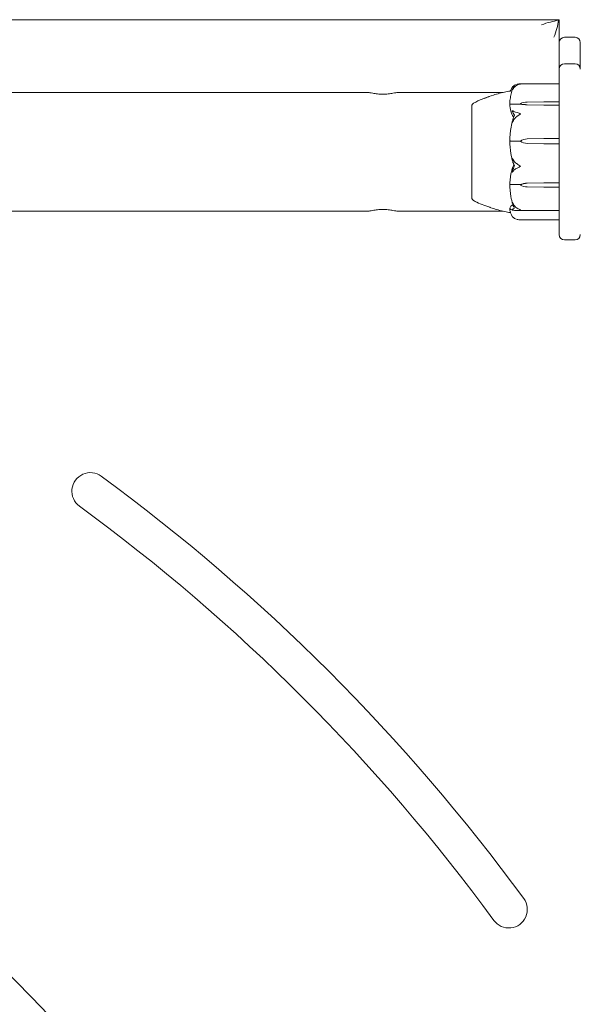
# Model space of a CAD drawing. Units: millimetres. Extents: x -7860 to 3380, y -7880 to 11845.
# Drawn here: x 845 to 1004, y 5898 to 6177 of the extents above; entities that cross this region are included whole.
import ezdxf

# ---------------------------------------------------------------- set-up
doc = ezdxf.new("R2010")
doc.units = ezdxf.units.MM
doc.header["$MEASUREMENT"] = 0
doc.layers.add('Activity Square Tower 8602', color=7, linetype='Continuous')

msp = doc.modelspace()

# ---------------------------------------------------------------- linework, layer by layer
at = {"layer": 'Activity Square Tower 8602', "linetype": 'Continuous', "lineweight": 0}
for p, q in [((998, 6177.5), (82, 6177.5)), ((998, 6177.5), (997.83, 6177.33)), ((998, 6171), (998, 6177.5)), ((1002.5, 6172.5), (999.5, 6172.5)), ((998, 6163.5), (998, 6171)), ((1004, 6171), (1004, 6163.5)), ((1002.5, 6165), (999.5, 6165)), ((998, 6137.9), (998, 6163.5)), ((997.9, 6159.27), (986.75, 6159.27)), ((944, 6156.85), (702, 6156.85)), ((982.12, 6156.85), (952, 6156.85)), ((973.2, 6153.25), (973.2, 6126.75)), ((973.25, 6153.25), (973.2, 6153.25)), ((987, 6153.56), (984.2, 6153.56)), ((987, 6153.73), (987, 6153.56)), ((988.93, 6154.09), (993.7, 6154.17)), ((993.7, 6153.28), (988.93, 6153.36)), ((993.7, 6153.28), (988.93, 6153.33)), ((993.7, 6154.17), (997.9, 6154.17)), ((997.9, 6153.28), (993.7, 6153.28)), ((987, 6143.01), (984.2, 6143.01)), ((987, 6143.04), (987, 6143.01)), ((988.93, 6143.68), (993.7, 6143.81)), ((993.7, 6142.28), (988.93, 6142.41)), ((993.7, 6142.28), (988.93, 6142.4)), ((993.7, 6143.81), (997.9, 6143.81)), ((997.9, 6142.28), (993.7, 6142.28)), ((998, 6136.51), (998, 6137.9)), ((998, 6136.51), (998, 6135.45)), ((998, 6134.78), (998, 6135.45)), ((998, 6116.5), (998, 6134.78)), ((987, 6130.69), (984.2, 6130.69)), ((987, 6130.58), (987, 6130.69)), ((988.93, 6131.11), (993.7, 6131.22)), ((988.93, 6131.13), (993.7, 6131.22)), ((993.7, 6131.22), (997.9, 6131.22)), ((993.7, 6129.93), (988.93, 6130.04)), ((997.9, 6129.93), (993.7, 6129.93)), ((973.25, 6126.75), (973.2, 6126.75)), ((944, 6123.15), (702, 6123.15)), ((982.12, 6123.15), (952, 6123.15)), ((986.16, 6123.35), (997.9, 6123.35)), ((986.75, 6120.73), (997.9, 6120.73)), ((999.5, 6115), (1002.5, 6115))]:
    msp.add_line(p, q, dxfattribs=at)
for centre, radius, start, end in [((999.5, 6171), 1.5, 90, 180), ((1002.5, 6171), 1.5, 0, 90), ((999.5, 6163.5), 1.5, 90, 180), ((1002.5, 6163.5), 1.5, 0, 90), ((997.9, 6159.17), 0.1, 360, 90), ((974.2, 6152.93), 1, 119.8017, 161.6155), ((974.2, 6127.07), 1, 198.3905, 240.1907), ((997.9, 6123.45), 0.1, 270, 0), ((997.9, 6120.83), 0.1, 270, 0), ((999.5, 6116.5), 1.5, 180, 270), ((1002.5, 6116.5), 1.5, 270, 0), ((865, 6043.71), 5.25, 53.7785, 233.7785), ((540, 5600), 555.25, 36.2215, 53.7785), ((540, 5600), 544.75, 36.2215, 53.7785), ((540, 5600), 430.25, 0.6992, 89.3008), ((540, 5600), 419.75, 0.7166, 89.2834), ((983.71, 5925), 5.25, 216.2215, 36.2215)]:
    msp.add_arc(centre, radius, start, end, dxfattribs=at)
at = {"layer": 'Activity Square Tower 8602', "linetype": 'Continuous', "lineweight": 0, "extrusion": (0, 0, -1)}
for centre, major_axis, ratio, start_param, end_param in [((993, 6172.5), (9.58, 3.97), 0.317837, -1.439897, -0.916298), ((993, 6172.5), (3.97, 9.58), 0.317837, 0.916298, 1.439897), ((989.03, 6152.11), (3.5, 0), 0.566024, -2.189134, -1.598722), ((989.03, 6155.34), (-3.5, 0), 0.566024, -1.542871, -0.952459), ((989.03, 6154.57), (-3.5, 0), 0.354613, -1.542871, -0.952459), ((989.03, 6140.24), (3.5, 0), 0.98317, -2.189134, -1.598722), ((989.03, 6145.85), (-3.5, 0), 0.98317, -1.542871, -0.952459), ((989.03, 6145.68), (-3.5, 0), 0.93632, -1.542871, -0.952459), ((989.03, 6128.75), (3.5, 0), 0.679233, -2.189134, -1.598722), ((989.03, 6128.22), (3.5, 0), 0.824388, -2.189134, -1.598722), ((989.03, 6132.93), (-3.5, 0), 0.824388, -1.542871, -0.952459), ((997.9, 6129.98), (-0.1, 0), 0.462002, -3.141593, -1.570796)]:
    msp.add_ellipse(centre, major_axis=major_axis, ratio=ratio, start_param=start_param, end_param=end_param, dxfattribs=at)
at = {"layer": 'Activity Square Tower 8602', "linetype": 'Continuous', "lineweight": 0}
for centre, major_axis, ratio, start_param, end_param in [((997.9, 6154.09), (0.1, 0), 0.752966, 0, 1.570796), ((997.9, 6153.2), (0.1, 0), 0.89581, 0, 1.570796), ((997.9, 6143.8), (0.1, 0), 0.058633, 0, 1.570796), ((997.9, 6142.24), (-0.1, 0), 0.306749, -3.141593, -1.570796), ((1005.06, 6140), (-21.06, 0), 0.542115, 0.326983, 0.353746), ((997.9, 6131.29), (-0.1, 0), 0.670047, -4.712389, -3.141593)]:
    msp.add_ellipse(centre, major_axis=major_axis, ratio=ratio, start_param=start_param, end_param=end_param, dxfattribs=at)
for points, knots in [([(984.75, 6158.37), (984.73, 6158.36), (984.69, 6158.32), (984.68, 6158.32), (984.68, 6158.32), (984.68, 6158.33), (984.68, 6158.33), (984.69, 6158.33), (984.69, 6158.33), (984.69, 6158.34), (984.69, 6158.34), (984.69, 6158.34), (984.7, 6158.35), (984.7, 6158.36), (984.71, 6158.36), (984.72, 6158.38), (984.73, 6158.39), (984.8, 6158.47), (984.9, 6158.57), (985.02, 6158.67)], [0, 0, 0, 0, 0.02174223, 0.02174223, 0.02601827, 0.02601827, 0.02789892, 0.02789892, 0.02921621, 0.02921621, 0.03047758, 0.03047758, 0.03220078, 0.03220078, 0.03557757, 0.03557757, 0.0447634, 0.0447634, 0.09044833, 0.09044833, 0.09044833, 0.09044833]), ([(985.02, 6158.67), (985.11, 6158.74), (985.22, 6158.81), (985.52, 6158.98), (985.78, 6159.1), (986.06, 6159.17)], [0.9513258, 0.9513258, 0.9513258, 0.9513258, 1.0079171, 1.0079171, 1.1032338, 1.1032338, 1.1032338, 1.1032338]), ([(986.06, 6158.92), (985.78, 6158.79), (985.52, 6158.59), (985.22, 6158.28), (985.11, 6158.15), (985.02, 6158.02)], [3.7382233, 3.7382233, 3.7382233, 3.7382233, 3.8335399, 3.8335399, 3.8901312, 3.8901312, 3.8901312, 3.8901312]), ([(986.06, 6159.17), (986.23, 6159.22), (986.41, 6159.25), (986.78, 6159.27), (986.94, 6159.26), (986.99, 6159.25), (986.99, 6159.25), (987, 6159.25), (987, 6159.24), (987, 6159.24)], [0.0028299, 0.0028299, 0.0028299, 0.0028299, 0.0656731, 0.0656731, 0.1317715, 0.1317715, 0.1413403, 0.1413403, 0.147991, 0.147991, 0.147991, 0.147991]), ([(987, 6159.24), (987, 6159.24), (987, 6159.24), (987, 6159.24), (987, 6159.24), (986.99, 6159.24), (986.99, 6159.24), (986.98, 6159.23), (986.96, 6159.23), (986.91, 6159.22), (986.85, 6159.2), (986.63, 6159.15), (986.37, 6159.08), (986.06, 6158.92)], [0.147991, 0.147991, 0.147991, 0.147991, 0.1486329, 0.1486329, 0.1554168, 0.1554168, 0.164256, 0.164256, 0.1782573, 0.1782573, 0.2096136, 0.2096136, 0.2752791, 0.2752791, 0.2752791, 0.2752791]), ([(952, 6156.85), (952, 6156.85), (951.9, 6156.83), (951.49, 6156.74), (951.18, 6156.67), (950.47, 6156.55), (950.03, 6156.49), (949.04, 6156.39), (948.5, 6156.37), (947.5, 6156.37), (946.96, 6156.39), (945.97, 6156.49), (945.53, 6156.55), (944.82, 6156.67), (944.51, 6156.74), (944.1, 6156.83), (944, 6156.85), (944, 6156.85)], [0.605194, 0.605194, 0.605194, 0.605194, 0.756484, 0.756484, 0.907774, 0.907774, 1.059081, 1.059081, 1.210388, 1.210388, 1.361695, 1.361695, 1.513002, 1.513002, 1.664292, 1.664292, 1.815582, 1.815582, 1.815582, 1.815582]), ([(973.7, 6153.8), (974.52, 6154.27), (975.39, 6154.66), (976.6, 6155.14), (977, 6155.28), (977.68, 6155.52), (977.98, 6155.63), (978.24, 6155.71)], [0, 0, 0, 0, 2.862279, 2.862279, 4.251778, 4.251778, 5.42587, 5.42587, 5.42587, 5.42587]), ([(976.86, 6155.18), (977.66, 6155.51), (978.5, 6155.82), (980.51, 6156.46), (981.71, 6156.78), (983.47, 6157.13), (984.03, 6157.23), (984.6, 6157.28)], [0, 0, 0, 0, 2.675075, 2.675075, 6.367125, 6.367125, 8.075545, 8.075545, 8.075545, 8.075545]), ([(984.69, 6157.56), (984.61, 6157.32), (984.54, 6157.08), (984.4, 6156.59), (984.34, 6156.34), (984.24, 6155.85), (984.19, 6155.6), (984.11, 6155.11), (984.08, 6154.86), (984.03, 6154.36), (984.02, 6154.11), (984.01, 6153.86)], [1.3146782, 1.3146782, 1.3146782, 1.3146782, 1.3601966, 1.3601966, 1.405715, 1.405715, 1.4512334, 1.4512334, 1.4967518, 1.4967518, 1.5422702, 1.5422702, 1.5422702, 1.5422702]), ([(984.19, 6157.24), (984.22, 6157.32), (984.25, 6157.41), (984.34, 6157.64), (984.4, 6157.78), (984.53, 6158.06), (984.6, 6158.19), (984.68, 6158.33)], [-1.4374232, -1.4374232, -1.4374232, -1.4374232, -1.4090156, -1.4090156, -1.3642022, -1.3642022, -1.3193888, -1.3193888, -1.3193888, -1.3193888]), ([(985.02, 6158.02), (984.88, 6157.83), (984.78, 6157.66), (984.72, 6157.56), (984.71, 6157.55), (984.7, 6157.53), (984.7, 6157.53), (984.69, 6157.52), (984.69, 6157.52), (984.69, 6157.52), (984.69, 6157.52), (984.68, 6157.52), (984.68, 6157.52), (984.68, 6157.52), (984.68, 6157.52), (984.68, 6157.53), (984.68, 6157.53), (984.69, 6157.55), (984.69, 6157.57), (984.71, 6157.6), (984.72, 6157.63), (984.74, 6157.67), (984.74, 6157.69), (984.75, 6157.7)], [0, 0, 0, 0, 0.0839151, 0.0839151, 0.0989446, 0.0989446, 0.1046848, 0.1046848, 0.1084776, 0.1084776, 0.1119224, 0.1119224, 0.1162276, 0.1162276, 0.1241078, 0.1241078, 0.1430125, 0.1430125, 0.1685672, 0.1685672, 0.220379, 0.220379, 0.2465121, 0.2465121, 0.2465121, 0.2465121]), ([(973.25, 6153.25), (973.25, 6153.25), (973.25, 6153.18), (973.25, 6153.05), (973.24, 6153.05), (973.24, 6153.04)], [-0.1582195, -0.1582195, -0.1582195, -0.1582195, -0.0091991, -0.0091991, 0, 0, 0, 0]), ([(973.24, 6153.04), (973.24, 6153.02), (973.24, 6152.99), (973.24, 6152.93), (973.24, 6152.9), (973.24, 6152.87)], [-0.08256828, -0.08256828, -0.08256828, -0.08256828, -0.0412753, -0.0412753, 0, 0, 0, 0]), ([(973.24, 6152.87), (973.25, 6152.85), (973.25, 6152.7), (973.25, 6152.2), (973.25, 6151.97), (973.25, 6151.21), (973.25, 6150.59), (973.25, 6149.2), (973.25, 6148.46), (973.25, 6147.62), (973.24, 6147.59), (973.24, 6147.56)], [-0.7260908, -0.7260908, -0.7260908, -0.7260908, -0.5452044, -0.5452044, -0.4343149, -0.4343149, -0.2122564, -0.2122564, -0.0091929, -0.0091929, 0, 0, 0, 0]), ([(984.08, 6153.53), (984.06, 6153.55), (984.05, 6153.59), (984.01, 6153.69), (984.01, 6153.77), (984.01, 6153.86)], [0.00423663, 0.00423663, 0.00423663, 0.00423663, 0.01823074, 0.01823074, 0.04209597, 0.04209597, 0.04209597, 0.04209597]), ([(984.01, 6153.17), (984.01, 6153.24), (984.01, 6153.32), (984.04, 6153.44), (984.06, 6153.49), (984.08, 6153.53)], [0, 0, 0, 0, 0.03830031, 0.03830031, 0.06712735, 0.06712735, 0.06712735, 0.06712735]), ([(984.93, 6150.05), (984.91, 6150.07), (984.9, 6150.11), (984.84, 6150.21), (984.8, 6150.28), (984.66, 6150.56), (984.56, 6150.78), (984.22, 6151.67), (984.06, 6152.36), (984.01, 6153.09), (984.01, 6153.13), (984.01, 6153.17)], [-0.9823146, -0.9823146, -0.9823146, -0.9823146, -0.9655303, -0.9655303, -0.9355677, -0.9355677, -0.8408895, -0.8408895, -0.5554016, -0.5554016, -0.5395267, -0.5395267, -0.5395267, -0.5395267]), ([(984.08, 6153.53), (984.09, 6153.54), (984.11, 6153.54), (984.15, 6153.56), (984.17, 6153.56), (984.2, 6153.56)], [-0.01326086, -0.01326086, -0.01326086, -0.01326086, -0.0075834, -0.0075834, 0, 0, 0, 0]), ([(984.75, 6151.41), (984.73, 6151.44), (984.69, 6151.53), (984.68, 6151.59), (984.68, 6151.6), (984.68, 6151.62), (984.68, 6151.62), (984.68, 6151.63), (984.69, 6151.63), (984.69, 6151.63), (984.69, 6151.64), (984.69, 6151.64), (984.7, 6151.64), (984.7, 6151.65), (984.7, 6151.65), (984.72, 6151.65), (984.73, 6151.65), (984.76, 6151.65), (984.8, 6151.64), (984.9, 6151.6), (984.96, 6151.57), (985.02, 6151.53)], [0, 0, 0, 0, 0.02163494, 0.02163494, 0.02503799, 0.02503799, 0.02658143, 0.02658143, 0.02759534, 0.02759534, 0.02851464, 0.02851464, 0.02967905, 0.02967905, 0.03180712, 0.03180712, 0.03715407, 0.03715407, 0.05318117, 0.05318117, 0.07430463, 0.07430463, 0.07430463, 0.07430463]), ([(985.02, 6151.53), (985.11, 6151.47), (985.22, 6151.41), (985.52, 6151.27), (985.78, 6151.18), (986.06, 6151.12)], [0.9513258, 0.9513258, 0.9513258, 0.9513258, 1.0079171, 1.0079171, 1.1032338, 1.1032338, 1.1032338, 1.1032338]), ([(986.06, 6150.11), (985.78, 6149.93), (985.52, 6149.66), (985.22, 6149.26), (985.11, 6149.09), (985.02, 6148.91)], [3.7382233, 3.7382233, 3.7382233, 3.7382233, 3.8335399, 3.8335399, 3.8901312, 3.8901312, 3.8901312, 3.8901312]), ([(986.06, 6151.12), (986.24, 6151.07), (986.43, 6151.01), (986.79, 6150.87), (986.94, 6150.8), (986.99, 6150.75), (986.99, 6150.74), (987, 6150.73), (987, 6150.73), (987, 6150.72)], [0.0003075, 0.0003075, 0.0003075, 0.0003075, 0.0653858, 0.0653858, 0.1281779, 0.1281779, 0.1373797, 0.1373797, 0.1437063, 0.1437063, 0.1437063, 0.1437063]), ([(987, 6150.72), (987, 6150.72), (987, 6150.72), (987, 6150.72), (987, 6150.71), (986.99, 6150.7), (986.99, 6150.69), (986.97, 6150.68), (986.96, 6150.67), (986.9, 6150.63), (986.84, 6150.59), (986.62, 6150.46), (986.36, 6150.31), (986.06, 6150.11)], [0.1437063, 0.1437063, 0.1437063, 0.1437063, 0.1444549, 0.1444549, 0.1510723, 0.1510723, 0.1597674, 0.1597674, 0.173602, 0.173602, 0.2046621, 0.2046621, 0.2689484, 0.2689484, 0.2689484, 0.2689484]), ([(973.24, 6147.56), (973.24, 6147.45), (973.24, 6147.34), (973.24, 6147.11), (973.24, 6146.99), (973.24, 6146.87)], [-0.08256828, -0.08256828, -0.08256828, -0.08256828, -0.0412753, -0.0412753, 0, 0, 0, 0]), ([(984.73, 6148.64), (984.65, 6148.32), (984.57, 6147.99), (984.43, 6147.32), (984.36, 6146.99), (984.25, 6146.32), (984.2, 6145.98), (984.12, 6145.3), (984.09, 6144.96), (984.04, 6144.29), (984.02, 6143.95), (984.01, 6143.61)], [1.3058373, 1.3058373, 1.3058373, 1.3058373, 1.3529373, 1.3529373, 1.4000373, 1.4000373, 1.4471374, 1.4471374, 1.4942374, 1.4942374, 1.5413374, 1.5413374, 1.5413374, 1.5413374]), ([(985.02, 6148.91), (984.88, 6148.66), (984.78, 6148.46), (984.72, 6148.37), (984.71, 6148.36), (984.7, 6148.35), (984.7, 6148.35), (984.69, 6148.34), (984.69, 6148.34), (984.69, 6148.34), (984.69, 6148.35), (984.68, 6148.35), (984.68, 6148.35), (984.68, 6148.36), (984.68, 6148.36), (984.68, 6148.38), (984.68, 6148.4), (984.69, 6148.45), (984.69, 6148.48), (984.71, 6148.56), (984.73, 6148.63), (984.75, 6148.69)], [0, 0, 0, 0, 0.083782, 0.083782, 0.0989561, 0.0989561, 0.1046942, 0.1046942, 0.1084847, 0.1084847, 0.1119261, 0.1119261, 0.1162251, 0.1162251, 0.1240905, 0.1240905, 0.1441922, 0.1441922, 0.1755415, 0.1755415, 0.2440323, 0.2440323, 0.2440323, 0.2440323]), ([(973.24, 6146.87), (973.25, 6146.8), (973.25, 6146.25), (973.25, 6144.95), (973.25, 6144.44), (973.25, 6142.88), (973.25, 6141.81), (973.25, 6139.73), (973.25, 6138.74), (973.25, 6137.73), (973.24, 6137.69), (973.24, 6137.66)], [-0.7260908, -0.7260908, -0.7260908, -0.7260908, -0.5452044, -0.5452044, -0.4343149, -0.4343149, -0.2122564, -0.2122564, -0.0091929, -0.0091929, 0, 0, 0, 0]), ([(984.08, 6143), (984.06, 6143.05), (984.05, 6143.11), (984.01, 6143.3), (984, 6143.45), (984.01, 6143.61)], [0.00423663, 0.00423663, 0.00423663, 0.00423663, 0.01823074, 0.01823074, 0.04341037, 0.04341037, 0.04341037, 0.04341037]), ([(984.01, 6142.38), (984.01, 6142.51), (984.01, 6142.64), (984.04, 6142.86), (984.06, 6142.94), (984.08, 6143)], [0, 0, 0, 0, 0.03830031, 0.03830031, 0.06712735, 0.06712735, 0.06712735, 0.06712735]), ([(984.93, 6136.92), (984.91, 6136.97), (984.9, 6137.03), (984.84, 6137.22), (984.8, 6137.34), (984.66, 6137.84), (984.56, 6138.23), (984.22, 6139.79), (984.06, 6140.98), (984.01, 6142.25), (984.01, 6142.32), (984.01, 6142.38)], [-0.9823146, -0.9823146, -0.9823146, -0.9823146, -0.9655303, -0.9655303, -0.9355677, -0.9355677, -0.8408895, -0.8408895, -0.5554016, -0.5554016, -0.5395267, -0.5395267, -0.5395267, -0.5395267]), ([(984.08, 6143), (984.09, 6143), (984.11, 6143), (984.15, 6143), (984.17, 6143.01), (984.2, 6143.01)], [0.01860277, 0.01860277, 0.01860277, 0.01860277, 0.02428669, 0.02428669, 0.03187873, 0.03187873, 0.03187873, 0.03187873]), ([(973.24, 6137.66), (973.24, 6137.52), (973.24, 6137.39), (973.24, 6137.12), (973.24, 6136.98), (973.24, 6136.85)], [-0.08256828, -0.08256828, -0.08256828, -0.08256828, -0.0412753, -0.0412753, 0, 0, 0, 0]), ([(973.24, 6136.85), (973.25, 6136.77), (973.25, 6136.13), (973.25, 6134.8), (973.25, 6134.3), (973.25, 6132.86), (973.25, 6131.96), (973.25, 6130.41), (973.25, 6129.75), (973.25, 6129.16), (973.24, 6129.14), (973.24, 6129.12)], [-0.7260908, -0.7260908, -0.7260908, -0.7260908, -0.5452044, -0.5452044, -0.4343149, -0.4343149, -0.2122564, -0.2122564, -0.0091929, -0.0091929, 0, 0, 0, 0]), ([(984.75, 6137.76), (984.73, 6137.83), (984.69, 6137.98), (984.68, 6138.08), (984.68, 6138.09), (984.68, 6138.1), (984.68, 6138.11), (984.69, 6138.11), (984.69, 6138.12), (984.69, 6138.12), (984.69, 6138.12), (984.69, 6138.12), (984.7, 6138.12), (984.7, 6138.12), (984.71, 6138.11), (984.72, 6138.1), (984.73, 6138.09), (984.8, 6138), (984.9, 6137.84), (985.02, 6137.64)], [0, 0, 0, 0, 0.02174223, 0.02174223, 0.02601828, 0.02601828, 0.02789892, 0.02789892, 0.02921621, 0.02921621, 0.03047758, 0.03047758, 0.03220078, 0.03220078, 0.03557757, 0.03557757, 0.0447634, 0.0447634, 0.09044834, 0.09044834, 0.09044834, 0.09044834]), ([(985.12, 6136.33), (985.12, 6136.33), (985.12, 6136.33), (985.05, 6136.53), (984.99, 6136.73), (984.93, 6136.92)], [-0.06235471, -0.06235471, -0.06235471, -0.06235471, -0.06220607, -0.06220607, 0, 0, 0, 0]), ([(985.02, 6137.64), (985.11, 6137.48), (985.22, 6137.32), (985.52, 6136.95), (985.78, 6136.71), (986.06, 6136.55)], [0.9513258, 0.9513258, 0.9513258, 0.9513258, 1.0079171, 1.0079171, 1.1032338, 1.1032338, 1.1032338, 1.1032338]), ([(986.06, 6136.55), (986.23, 6136.44), (986.41, 6136.33), (986.78, 6136.11), (986.94, 6136.01), (986.99, 6135.95), (986.99, 6135.94), (987, 6135.93), (987, 6135.92), (987, 6135.92)], [0.0028316, 0.0028316, 0.0028316, 0.0028316, 0.0656737, 0.0656737, 0.1317737, 0.1317737, 0.1413427, 0.1413427, 0.1479937, 0.1479937, 0.1479937, 0.1479937]), ([(984.01, 6131.23), (984.05, 6132.37), (984.23, 6133.51), (984.64, 6134.99), (984.77, 6135.36), (984.91, 6135.75), (984.92, 6135.78), (984.93, 6135.8)], [-0.4421286, -0.4421286, -0.4421286, -0.4421286, -0.1182977, -0.1182977, -0.0078038, -0.0078038, 0, 0, 0, 0]), ([(985.02, 6134.58), (984.88, 6134.42), (984.78, 6134.31), (984.72, 6134.27), (984.71, 6134.27), (984.7, 6134.27), (984.7, 6134.27), (984.69, 6134.28), (984.69, 6134.28), (984.69, 6134.28), (984.69, 6134.28), (984.68, 6134.29), (984.68, 6134.29), (984.68, 6134.3), (984.68, 6134.31), (984.68, 6134.33), (984.68, 6134.34), (984.69, 6134.38), (984.69, 6134.4), (984.71, 6134.46), (984.72, 6134.5), (984.74, 6134.55), (984.74, 6134.57), (984.75, 6134.59)], [0, 0, 0, 0, 0.0839151, 0.0839151, 0.0989446, 0.0989446, 0.1046848, 0.1046848, 0.1084776, 0.1084776, 0.1119224, 0.1119224, 0.1162276, 0.1162276, 0.1241078, 0.1241078, 0.1430125, 0.1430125, 0.1685672, 0.1685672, 0.220379, 0.220379, 0.2465121, 0.2465121, 0.2465121, 0.2465121]), ([(986.06, 6135.37), (985.78, 6135.25), (985.52, 6135.08), (985.22, 6134.81), (985.11, 6134.7), (985.02, 6134.58)], [3.7382233, 3.7382233, 3.7382233, 3.7382233, 3.8335399, 3.8335399, 3.8901312, 3.8901312, 3.8901312, 3.8901312]), ([(987, 6135.92), (987, 6135.92), (987, 6135.92), (987, 6135.91), (987, 6135.91), (986.99, 6135.9), (986.99, 6135.89), (986.98, 6135.87), (986.96, 6135.86), (986.91, 6135.82), (986.85, 6135.78), (986.63, 6135.65), (986.37, 6135.51), (986.06, 6135.37)], [0.1479937, 0.1479937, 0.1479937, 0.1479937, 0.1486355, 0.1486355, 0.1554195, 0.1554195, 0.1642588, 0.1642588, 0.1782601, 0.1782601, 0.2096165, 0.2096165, 0.2752831, 0.2752831, 0.2752831, 0.2752831]), ([(984.08, 6130.71), (984.06, 6130.76), (984.05, 6130.81), (984.01, 6130.97), (984, 6131.1), (984.01, 6131.23)], [0.00423663, 0.00423663, 0.00423663, 0.00423663, 0.01823074, 0.01823074, 0.04341037, 0.04341037, 0.04341037, 0.04341037]), ([(984.01, 6130.21), (984.01, 6130.31), (984.01, 6130.42), (984.04, 6130.6), (984.06, 6130.66), (984.08, 6130.71)], [0.0014156, 0.0014156, 0.0014156, 0.0014156, 0.03830031, 0.03830031, 0.06712735, 0.06712735, 0.06712735, 0.06712735]), ([(984.08, 6130.71), (984.09, 6130.71), (984.11, 6130.7), (984.15, 6130.69), (984.17, 6130.69), (984.2, 6130.69)], [-0.01326086, -0.01326086, -0.01326086, -0.01326086, -0.0075834, -0.0075834, 0, 0, 0, 0]), ([(973.24, 6129.12), (973.24, 6129.04), (973.24, 6128.97), (973.24, 6128.82), (973.24, 6128.74), (973.24, 6128.67)], [-0.08256828, -0.08256828, -0.08256828, -0.08256828, -0.0412753, -0.0412753, 0, 0, 0, 0]), ([(973.24, 6128.67), (973.25, 6128.63), (973.25, 6128.28), (973.25, 6127.7), (973.25, 6127.5), (973.25, 6127.02), (973.25, 6126.83), (973.25, 6126.76), (973.25, 6126.75), (973.25, 6126.75)], [-0.7260908, -0.7260908, -0.7260908, -0.7260908, -0.5452044, -0.5452044, -0.4343149, -0.4343149, -0.2122564, -0.2122564, -0.1631612, -0.1631612, -0.1631612, -0.1631612]), ([(984.01, 6130.21), (984.02, 6129.9), (984.04, 6129.58), (984.08, 6128.96), (984.12, 6128.64), (984.19, 6128.02), (984.24, 6127.7), (984.35, 6127.08), (984.41, 6126.77), (984.55, 6126.16), (984.63, 6125.85), (984.71, 6125.55)], [-1.5417745, -1.5417745, -1.5417745, -1.5417745, -1.4955145, -1.4955145, -1.4492545, -1.4492545, -1.4029945, -1.4029945, -1.3567346, -1.3567346, -1.3104746, -1.3104746, -1.3104746, -1.3104746]), ([(978.52, 6124.19), (978.52, 6124.19), (978.52, 6124.19), (978.49, 6124.2), (978.45, 6124.22), (978.36, 6124.25), (978.31, 6124.26), (978.1, 6124.33), (977.94, 6124.39), (977.4, 6124.57), (977.01, 6124.71), (975.97, 6125.1), (975.3, 6125.38), (974.32, 6125.86), (974.01, 6126.02), (973.7, 6126.2)], [1.850076, 1.850076, 1.850076, 1.850076, 1.905104, 1.905104, 2.139712, 2.139712, 2.36821, 2.36821, 3.055032, 3.055032, 4.476307, 4.476307, 6.746044, 6.746044, 7.820432, 7.820432, 7.820432, 7.820432]), ([(984.01, 6123.99), (984.05, 6124.24), (984.23, 6124.5), (984.64, 6124.81), (984.77, 6124.89), (984.9, 6124.96), (984.9, 6124.96), (984.91, 6124.96)], [-0.4421286, -0.4421286, -0.4421286, -0.4421286, -0.1182977, -0.1182977, -0.0078038, -0.0078038, -0.0071699, -0.0071699, -0.0071699, -0.0071699]), ([(984.75, 6125.42), (984.73, 6125.48), (984.69, 6125.62), (984.68, 6125.69), (984.68, 6125.69), (984.68, 6125.7), (984.68, 6125.7), (984.68, 6125.7), (984.69, 6125.7), (984.69, 6125.7), (984.69, 6125.7), (984.69, 6125.7), (984.7, 6125.7), (984.7, 6125.69), (984.7, 6125.69), (984.72, 6125.67), (984.73, 6125.65), (984.76, 6125.59), (984.8, 6125.52), (984.9, 6125.34), (984.96, 6125.23), (985.02, 6125.13)], [0, 0, 0, 0, 0.02163494, 0.02163494, 0.02503799, 0.02503799, 0.02658143, 0.02658143, 0.02759534, 0.02759534, 0.02851464, 0.02851464, 0.02967905, 0.02967905, 0.03180712, 0.03180712, 0.03715407, 0.03715407, 0.05318117, 0.05318117, 0.07430463, 0.07430463, 0.07430463, 0.07430463]), ([(985.02, 6125.13), (985.11, 6124.96), (985.22, 6124.8), (985.52, 6124.42), (985.78, 6124.17), (986.06, 6124)], [0.9513258, 0.9513258, 0.9513258, 0.9513258, 1.0079171, 1.0079171, 1.1032338, 1.1032338, 1.1032338, 1.1032338]), ([(944, 6123.15), (944, 6123.15), (944.1, 6123.17), (944.51, 6123.26), (944.82, 6123.33), (945.53, 6123.45), (945.97, 6123.51), (946.96, 6123.61), (947.5, 6123.63), (948.5, 6123.63), (949.04, 6123.61), (950.03, 6123.51), (950.47, 6123.45), (951.18, 6123.33), (951.49, 6123.26), (951.9, 6123.17), (952, 6123.15), (952, 6123.15)], [0.605194, 0.605194, 0.605194, 0.605194, 0.756484, 0.756484, 0.907774, 0.907774, 1.059081, 1.059081, 1.210388, 1.210388, 1.361695, 1.361695, 1.513002, 1.513002, 1.664292, 1.664292, 1.815582, 1.815582, 1.815582, 1.815582]), ([(984.19, 6122.76), (983.63, 6122.84), (983.07, 6122.95), (981.32, 6123.32), (980.14, 6123.64), (978.74, 6124.11), (978.49, 6124.2), (978.24, 6124.28)], [0.825513, 0.825513, 0.825513, 0.825513, 2.53799, 2.53799, 6.191854, 6.191854, 6.986982, 6.986982, 6.986982, 6.986982]), ([(984.91, 6123.45), (984.81, 6123.47), (984.73, 6123.5), (984.57, 6123.55), (984.49, 6123.57), (984.36, 6123.63), (984.3, 6123.65), (984.2, 6123.71), (984.15, 6123.75), (984.07, 6123.83), (984.03, 6123.88), (984.01, 6123.95)], [1.3000783, 1.3000783, 1.3000783, 1.3000783, 1.3502789, 1.3502789, 1.4004795, 1.4004795, 1.4506801, 1.4506801, 1.5008807, 1.5008807, 1.5510813, 1.5510813, 1.5510813, 1.5510813]), ([(984.01, 6123.77), (984.01, 6123.79), (984.01, 6123.81), (984.03, 6123.84), (984.04, 6123.85), (984.05, 6123.86)], [0.00513206, 0.00513206, 0.00513206, 0.00513206, 0.03830031, 0.03830031, 0.05547588, 0.05547588, 0.05547588, 0.05547588]), ([(984.01, 6123.77), (984.02, 6123.63), (984.03, 6123.48), (984.08, 6123.2), (984.11, 6123.06), (984.19, 6122.78), (984.23, 6122.64), (984.34, 6122.36), (984.4, 6122.22), (984.53, 6121.94), (984.6, 6121.81), (984.68, 6121.67)], [-1.543443, -1.543443, -1.543443, -1.543443, -1.4986321, -1.4986321, -1.4538213, -1.4538213, -1.4090105, -1.4090105, -1.3641996, -1.3641996, -1.3193888, -1.3193888, -1.3193888, -1.3193888]), ([(985.02, 6123.43), (984.88, 6123.45), (984.78, 6123.49), (984.72, 6123.53), (984.71, 6123.54), (984.7, 6123.55), (984.7, 6123.55), (984.69, 6123.56), (984.69, 6123.56), (984.69, 6123.57), (984.69, 6123.57), (984.68, 6123.57), (984.68, 6123.58), (984.68, 6123.58), (984.68, 6123.59), (984.68, 6123.6), (984.68, 6123.6), (984.69, 6123.62), (984.69, 6123.62), (984.71, 6123.64), (984.73, 6123.65), (984.75, 6123.66)], [0, 0, 0, 0, 0.083782, 0.083782, 0.0989561, 0.0989561, 0.1046942, 0.1046942, 0.1084847, 0.1084847, 0.1119261, 0.1119261, 0.1162251, 0.1162251, 0.1240905, 0.1240905, 0.1441922, 0.1441922, 0.1755436, 0.1755436, 0.2440325, 0.2440325, 0.2440325, 0.2440325]), ([(986.06, 6123.35), (985.78, 6123.36), (985.52, 6123.38), (985.22, 6123.41), (985.11, 6123.42), (985.02, 6123.43)], [3.7382233, 3.7382233, 3.7382233, 3.7382233, 3.8335399, 3.8335399, 3.8901312, 3.8901312, 3.8901312, 3.8901312]), ([(986.06, 6124), (986.24, 6123.89), (986.43, 6123.79), (986.79, 6123.62), (986.94, 6123.56), (986.99, 6123.52), (986.99, 6123.52), (987, 6123.51), (987, 6123.51), (987, 6123.51)], [0.0003058, 0.0003058, 0.0003058, 0.0003058, 0.0653852, 0.0653852, 0.1281758, 0.1281758, 0.1373774, 0.1373774, 0.1437039, 0.1437039, 0.1437039, 0.1437039]), ([(987, 6123.51), (987, 6123.51), (987, 6123.51), (987, 6123.5), (987, 6123.5), (986.99, 6123.49), (986.99, 6123.49), (986.97, 6123.48), (986.96, 6123.48), (986.9, 6123.45), (986.84, 6123.43), (986.62, 6123.38), (986.36, 6123.33), (986.06, 6123.35)], [0.1437039, 0.1437039, 0.1437039, 0.1437039, 0.1444525, 0.1444525, 0.1510698, 0.1510698, 0.1597648, 0.1597648, 0.1735994, 0.1735994, 0.2046593, 0.2046593, 0.2689442, 0.2689442, 0.2689442, 0.2689442]), ([(984.68, 6121.67), (984.68, 6121.67), (984.68, 6121.67), (984.69, 6121.67), (984.69, 6121.67), (984.69, 6121.66), (984.69, 6121.66), (984.69, 6121.66), (984.7, 6121.65), (984.7, 6121.64), (984.71, 6121.64), (984.72, 6121.62), (984.73, 6121.61), (984.8, 6121.53), (984.9, 6121.43), (985.02, 6121.33)], [0.02749476, 0.02749476, 0.02749476, 0.02749476, 0.02789878, 0.02789878, 0.02921607, 0.02921607, 0.0304774, 0.0304774, 0.03220048, 0.03220048, 0.03557693, 0.03557693, 0.04476146, 0.04476146, 0.09044467, 0.09044467, 0.09044467, 0.09044467]), ([(985.02, 6121.33), (985.11, 6121.26), (985.22, 6121.19), (985.52, 6121.02), (985.78, 6120.9), (986.06, 6120.83)], [0.9513258, 0.9513258, 0.9513258, 0.9513258, 1.0079171, 1.0079171, 1.1032338, 1.1032338, 1.1032338, 1.1032338]), ([(986.06, 6120.83), (986.23, 6120.78), (986.41, 6120.75), (986.65, 6120.74), (986.7, 6120.73), (986.75, 6120.73)], [0.00283162, 0.00283162, 0.00283162, 0.00283162, 0.06567406, 0.06567406, 0.08533947, 0.08533947, 0.08533947, 0.08533947])]:
    msp.add_open_spline(points, degree=3, knots=knots, dxfattribs=at)
for points in [[(984.75, 6157.7), (984.91, 6158.06), (985.09, 6158.38), (985.3, 6158.65)], [(985.3, 6158.65), (985.08, 6158.6), (984.9, 6158.5), (984.75, 6158.37)], [(985.3, 6150.39), (985.08, 6150.79), (984.9, 6151.13), (984.75, 6151.41)], [(984.75, 6148.69), (984.9, 6149.23), (985.08, 6149.81), (985.3, 6150.39)], [(985.07, 6149.75), (985.02, 6149.86), (984.98, 6149.96), (984.93, 6150.05)], [(985.3, 6136.05), (985.08, 6136.66), (984.9, 6137.23), (984.75, 6137.76)], [(984.75, 6134.59), (984.91, 6135.05), (985.09, 6135.54), (985.3, 6136.05)], [(984.93, 6135.8), (984.99, 6135.96), (985.05, 6136.14), (985.12, 6136.33)], [(985.3, 6124.02), (985.08, 6124.48), (984.9, 6124.96), (984.75, 6125.42)], [(984.01, 6123.95), (984.01, 6123.96), (984.01, 6123.97), (984.01, 6123.99)], [(984.75, 6123.66), (984.9, 6123.73), (985.08, 6123.84), (985.3, 6124.02)]]:
    msp.add_open_spline(points, degree=3, dxfattribs=at)

doc.saveas('drawing.dxf')
